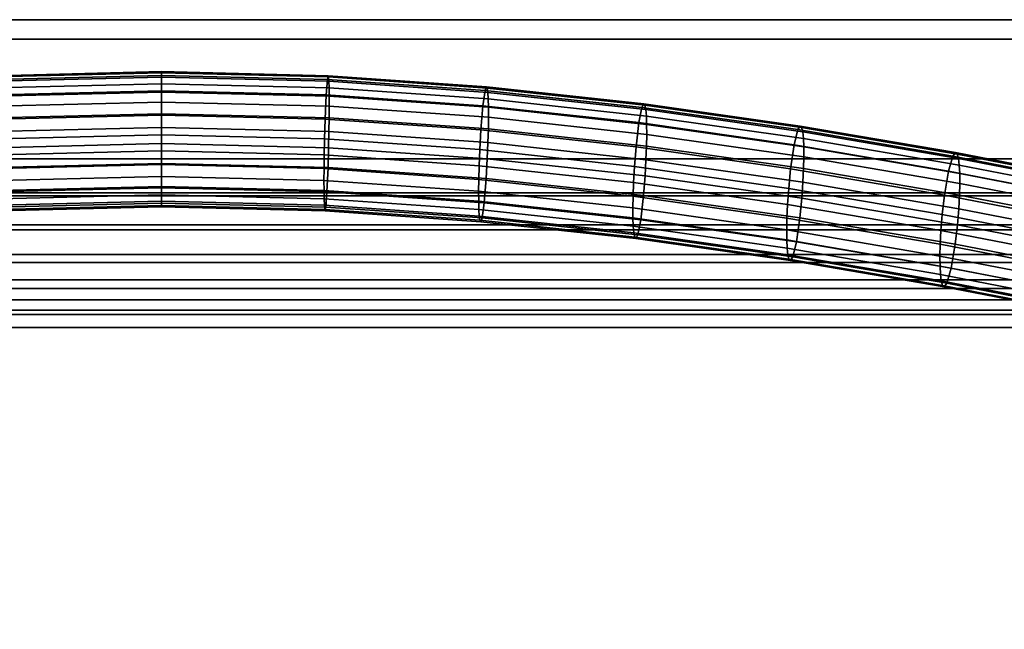
# Model space of a CAD drawing. Units: inches. Extents: x -29.7 to 29.7, y -15.8 to 15.4.
# Drawn here: x -15.3 to -8.1, y 10.9 to 15.4 of the extents above; entities that cross this region are included whole.
import ezdxf

# ---------------------------------------------------------------- set-up
doc = ezdxf.new("R2010")
doc.units = ezdxf.units.IN
doc.header["$MEASUREMENT"] = 0
doc.layers.add('AFUFU-3D-CH-FR', color=2, linetype='Continuous')
doc.layers.add('AFUFU-3D-CH-ST-LT', color=2, linetype='Continuous')

msp = doc.modelspace()

# ---------------------------------------------------------------- linework, layer by layer
at = {"layer": 'AFUFU-3D-CH-FR'}
for points in [[(-14.2525, 14.9642, 23.3026), (-14.2525, 14.9327, 23.116), (-15.4797, 14.9029, 23.129), (-15.4773, 14.9345, 23.3156)], [(-14.2525, 14.9738, 23.4913), (-14.2525, 14.9642, 23.3026), (-15.4773, 14.9345, 23.3156), (-15.4738, 14.9441, 23.5044)], [(-14.2525, 14.9461, 23.6775), (-14.2525, 14.9738, 23.4913), (-15.4738, 14.9441, 23.5044), (-15.4686, 14.9165, 23.6905)], [(-14.2525, 14.9642, 23.3026), (-14.2525, 14.9738, 23.4913), (-13.0311, 14.9441, 23.5044), (-13.0276, 14.9345, 23.3156)], [(-14.2525, 14.9738, 23.4913), (-14.2525, 14.9461, 23.6775), (-13.0363, 14.9165, 23.6905), (-13.0311, 14.9441, 23.5044)], [(-14.2525, 14.9327, 23.116), (-14.2525, 14.9642, 23.3026), (-13.0276, 14.9345, 23.3156), (-13.0252, 14.9029, 23.129)], [(-14.2525, 14.8852, 22.9327), (-14.2525, 14.8242, 22.7534), (-15.4821, 14.7944, 22.7665), (-15.4813, 14.8554, 22.9458)], [(-14.2525, 14.9327, 23.116), (-14.2525, 14.8852, 22.9327), (-15.4813, 14.8554, 22.9458), (-15.4797, 14.9029, 23.129)], [(-14.2525, 14.8335, 23.8197), (-14.2525, 14.9461, 23.6775), (-15.4686, 14.9165, 23.6905), (-15.4603, 14.804, 23.8327)], [(-14.2525, 14.9461, 23.6775), (-14.2525, 14.8335, 23.8197), (-13.0446, 14.804, 23.8327), (-13.0363, 14.9165, 23.6905)], [(-14.2525, 14.8852, 22.9327), (-14.2525, 14.9327, 23.116), (-13.0252, 14.9029, 23.129), (-13.0237, 14.8554, 22.9458)], [(-14.2525, 14.8242, 22.7534), (-14.2525, 14.8852, 22.9327), (-13.0237, 14.8554, 22.9458), (-13.0228, 14.7944, 22.7665)], [(-13.0363, 14.9165, 23.6905), (-13.0446, 14.804, 23.8327), (-11.8958, 14.7241, 23.8677), (-11.8803, 14.8361, 23.7258)], [(-13.0311, 14.9441, 23.5044), (-13.0363, 14.9165, 23.6905), (-11.8803, 14.8361, 23.7258), (-11.8706, 14.8634, 23.5398)], [(-13.0276, 14.9345, 23.3156), (-13.0311, 14.9441, 23.5044), (-11.8706, 14.8634, 23.5398), (-11.8641, 14.8535, 23.3511)], [(-13.0252, 14.9029, 23.129), (-13.0276, 14.9345, 23.3156), (-11.8641, 14.8535, 23.3511), (-11.8596, 14.8219, 23.1646)], [(-13.0237, 14.8554, 22.9458), (-13.0252, 14.9029, 23.129), (-11.8596, 14.8219, 23.1646), (-11.8567, 14.7742, 22.9814)], [(-14.2525, 14.8242, 22.7534), (-14.2525, 14.7507, 22.5789), (-15.4823, 14.7209, 22.592), (-15.4821, 14.7944, 22.7665)], [(-14.2525, 14.6549, 23.7882), (-14.2525, 14.8335, 23.8197), (-15.4603, 14.804, 23.8327), (-15.4525, 14.6255, 23.8012)], [(-14.2525, 14.8335, 23.8197), (-14.2525, 14.6549, 23.7882), (-13.0525, 14.6255, 23.8012), (-13.0446, 14.804, 23.8327)], [(-14.2525, 14.7507, 22.5789), (-14.2525, 14.8242, 22.7534), (-13.0228, 14.7944, 22.7665), (-13.0227, 14.7209, 22.592)], [(-13.0228, 14.7944, 22.7665), (-13.0237, 14.8554, 22.9458), (-11.8567, 14.7742, 22.9814), (-11.8551, 14.7132, 22.8021)], [(-11.8803, 14.8361, 23.7258), (-11.8958, 14.7241, 23.8677), (-10.7516, 14.5999, 23.9222), (-10.7298, 14.7112, 23.7806)], [(-11.8706, 14.8634, 23.5398), (-11.8803, 14.8361, 23.7258), (-10.7298, 14.7112, 23.7806), (-10.7163, 14.7381, 23.5948)], [(-11.8641, 14.8535, 23.3511), (-11.8706, 14.8634, 23.5398), (-10.7163, 14.7381, 23.5948), (-10.7072, 14.728, 23.4062)], [(-11.8596, 14.8219, 23.1646), (-11.8641, 14.8535, 23.3511), (-10.7072, 14.728, 23.4062), (-10.7009, 14.6961, 23.2198)], [(-11.8567, 14.7742, 22.9814), (-11.8596, 14.8219, 23.1646), (-10.7009, 14.6961, 23.2198), (-10.6968, 14.6483, 23.0366)], [(-14.2525, 14.7507, 22.5789), (-14.2525, 14.6645, 22.4103), (-15.4817, 14.6347, 22.4234), (-15.4823, 14.7209, 22.592)], [(-14.2525, 14.6645, 22.4103), (-14.2525, 14.7507, 22.5789), (-13.0227, 14.7209, 22.592), (-13.0233, 14.6347, 22.4234)], [(-13.0446, 14.804, 23.8327), (-13.0525, 14.6255, 23.8012), (-11.9104, 14.546, 23.836), (-11.8958, 14.7241, 23.8677)], [(-13.0227, 14.7209, 22.592), (-13.0228, 14.7944, 22.7665), (-11.8551, 14.7132, 22.8021), (-11.8548, 14.6397, 22.6276)], [(-11.8551, 14.7132, 22.8021), (-11.8567, 14.7742, 22.9814), (-10.6968, 14.6483, 23.0366), (-10.6946, 14.5872, 22.8574)], [(-10.7163, 14.7381, 23.5948), (-10.7298, 14.7112, 23.7806), (-9.5861, 14.5485, 23.852), (-9.5692, 14.5748, 23.6664)], [(-10.7072, 14.728, 23.4062), (-10.7163, 14.7381, 23.5948), (-9.5692, 14.5748, 23.6664), (-9.5579, 14.5644, 23.478)], [(-14.2525, 14.6645, 22.4103), (-14.2525, 14.5641, 22.2499), (-15.4803, 14.5343, 22.263), (-15.4817, 14.6347, 22.4234)], [(-14.2525, 14.5641, 22.2499), (-14.2525, 14.6645, 22.4103), (-13.0233, 14.6347, 22.4234), (-13.0247, 14.5343, 22.263)], [(-13.0233, 14.6347, 22.4234), (-13.0227, 14.7209, 22.592), (-11.8548, 14.6397, 22.6276), (-11.8559, 14.5535, 22.459)], [(-11.8958, 14.7241, 23.8677), (-11.9104, 14.546, 23.836), (-10.7721, 14.4225, 23.8902), (-10.7516, 14.5999, 23.9222)], [(-11.8548, 14.6397, 22.6276), (-11.8551, 14.7132, 22.8021), (-10.6946, 14.5872, 22.8574), (-10.6942, 14.5137, 22.6829)], [(-10.7298, 14.7112, 23.7806), (-10.7516, 14.5999, 23.9222), (-9.6131, 14.4379, 23.9933), (-9.5861, 14.5485, 23.852)], [(-10.7009, 14.6961, 23.2198), (-10.7072, 14.728, 23.4062), (-9.5579, 14.5644, 23.478), (-9.5501, 14.5323, 23.2917)], [(-10.6968, 14.6483, 23.0366), (-10.7009, 14.6961, 23.2198), (-9.5501, 14.5323, 23.2917), (-9.545, 14.4844, 23.1086)], [(-14.2525, 14.5106, 23.6675), (-14.2525, 14.6549, 23.7882), (-15.4525, 14.6255, 23.8012), (-15.4481, 14.4812, 23.6803)], [(-14.2525, 14.6549, 23.7882), (-14.2525, 14.5106, 23.6675), (-13.0568, 14.4812, 23.6803), (-13.0525, 14.6255, 23.8012)], [(-13.0525, 14.6255, 23.8012), (-13.0568, 14.4812, 23.6803), (-11.9185, 14.402, 23.7151), (-11.9104, 14.546, 23.836)], [(-13.0247, 14.5343, 22.263), (-13.0233, 14.6347, 22.4234), (-11.8559, 14.5535, 22.459), (-11.8586, 14.4532, 22.2986)], [(-11.8559, 14.5535, 22.459), (-11.8548, 14.6397, 22.6276), (-10.6942, 14.5137, 22.6829), (-10.6957, 14.4276, 22.5143)], [(-10.7516, 14.5999, 23.9222), (-10.7721, 14.4225, 23.8902), (-9.6385, 14.2612, 23.961), (-9.6131, 14.4379, 23.9933)], [(-10.6946, 14.5872, 22.8574), (-10.6968, 14.6483, 23.0366), (-9.545, 14.4844, 23.1086), (-9.5423, 14.4232, 22.9294)], [(-14.2525, 14.5641, 22.2499), (-14.2525, 14.4458, 22.1025), (-15.4777, 14.4161, 22.1155), (-15.4803, 14.5343, 22.263)], [(-14.2525, 14.4458, 22.1025), (-14.2525, 14.5641, 22.2499), (-13.0247, 14.5343, 22.263), (-13.0272, 14.4161, 22.1155)], [(-13.0272, 14.4161, 22.1155), (-13.0247, 14.5343, 22.263), (-11.8586, 14.4532, 22.2986), (-11.8633, 14.3352, 22.1511)], [(-11.9104, 14.546, 23.836), (-11.9185, 14.402, 23.7151), (-10.7834, 14.2789, 23.7692), (-10.7721, 14.4225, 23.8902)], [(-11.8586, 14.4532, 22.2986), (-11.8559, 14.5535, 22.459), (-10.6957, 14.4276, 22.5143), (-10.6995, 14.3274, 22.3538)], [(-10.6942, 14.5137, 22.6829), (-10.6946, 14.5872, 22.8574), (-9.5423, 14.4232, 22.9294), (-9.5418, 14.3497, 22.7549)], [(-9.5861, 14.5485, 23.852), (-9.6131, 14.4379, 23.9933), (-8.4804, 14.2445, 24.0782), (-8.4491, 14.3543, 23.9372)], [(-9.5692, 14.5748, 23.6664), (-9.5861, 14.5485, 23.852), (-8.4491, 14.3543, 23.9372), (-8.4295, 14.3802, 23.7518)], [(-9.5579, 14.5644, 23.478), (-9.5692, 14.5748, 23.6664), (-8.4295, 14.3802, 23.7518), (-8.4164, 14.3695, 23.5636)], [(-9.5501, 14.5323, 23.2917), (-9.5579, 14.5644, 23.478), (-8.4164, 14.3695, 23.5636), (-8.4074, 14.3372, 23.3773)], [(-9.545, 14.4844, 23.1086), (-9.5501, 14.5323, 23.2917), (-8.4074, 14.3372, 23.3773), (-8.4015, 14.2892, 23.1943)], [(-14.2525, 14.4458, 22.1025), (-14.2525, 14.3015, 21.9817), (-15.4734, 14.2719, 21.9947), (-15.4777, 14.4161, 22.1155)], [(-14.2525, 14.3924, 23.52), (-14.2525, 14.5106, 23.6675), (-15.4481, 14.4812, 23.6803), (-15.4456, 14.363, 23.5329)], [(-14.2525, 14.5106, 23.6675), (-14.2525, 14.3924, 23.52), (-13.0593, 14.363, 23.5329), (-13.0568, 14.4812, 23.6803)], [(-14.2525, 14.3015, 21.9817), (-14.2525, 14.4458, 22.1025), (-13.0272, 14.4161, 22.1155), (-13.0316, 14.2719, 21.9947)], [(-13.0568, 14.4812, 23.6803), (-13.0593, 14.363, 23.5329), (-11.9232, 14.284, 23.5676), (-11.9185, 14.402, 23.7151)], [(-11.8633, 14.3352, 22.1511), (-11.8586, 14.4532, 22.2986), (-10.6995, 14.3274, 22.3538), (-10.7061, 14.2096, 22.2062)], [(-10.6957, 14.4276, 22.5143), (-10.6942, 14.5137, 22.6829), (-9.5418, 14.3497, 22.7549), (-9.5437, 14.2636, 22.5863)], [(-9.5423, 14.4232, 22.9294), (-9.545, 14.4844, 23.1086), (-8.4015, 14.2892, 23.1943), (-8.3983, 14.2279, 23.0151)], [(-14.2525, 14.292, 23.3596), (-14.2525, 14.3924, 23.52), (-15.4456, 14.363, 23.5329), (-15.4442, 14.2626, 23.3725)], [(-14.2525, 14.3924, 23.52), (-14.2525, 14.292, 23.3596), (-13.0608, 14.2626, 23.3725), (-13.0593, 14.363, 23.5329)], [(-13.0316, 14.2719, 21.9947), (-13.0272, 14.4161, 22.1155), (-11.8633, 14.3352, 22.1511), (-11.8714, 14.1912, 22.0301)], [(-11.9185, 14.402, 23.7151), (-11.9232, 14.284, 23.5676), (-10.7901, 14.161, 23.6215), (-10.7834, 14.2789, 23.7692)], [(-10.7721, 14.4225, 23.8902), (-10.7834, 14.2789, 23.7692), (-9.6526, 14.1179, 23.8398), (-9.6385, 14.2612, 23.961)], [(-10.6995, 14.3274, 22.3538), (-10.6957, 14.4276, 22.5143), (-9.5437, 14.2636, 22.5863), (-9.5483, 14.1636, 22.4257)], [(-9.6131, 14.4379, 23.9933), (-9.6385, 14.2612, 23.961), (-8.5099, 14.0684, 24.0456), (-8.4804, 14.2445, 24.0782)], [(-9.5418, 14.3497, 22.7549), (-9.5423, 14.4232, 22.9294), (-8.3983, 14.2279, 23.0151), (-8.3978, 14.1544, 22.8406)], [(-8.4295, 14.3802, 23.7518), (-8.4491, 14.3543, 23.9372), (-7.3185, 14.1351, 24.0334), (-7.2968, 14.1606, 23.8482)], [(-8.4164, 14.3695, 23.5636), (-8.4295, 14.3802, 23.7518), (-7.2968, 14.1606, 23.8482), (-7.2823, 14.1496, 23.6601)], [(-14.2525, 14.3015, 21.9817), (-14.2525, 14.1229, 21.9502), (-15.4655, 14.0933, 21.9632), (-15.4734, 14.2719, 21.9947)], [(-14.2525, 14.1229, 21.9502), (-14.2525, 14.3015, 21.9817), (-13.0316, 14.2719, 21.9947), (-13.0394, 14.0933, 21.9632)], [(-13.0593, 14.363, 23.5329), (-13.0608, 14.2626, 23.3725), (-11.9259, 14.1837, 23.4071), (-11.9232, 14.284, 23.5676)], [(-11.8714, 14.1912, 22.0301), (-11.8633, 14.3352, 22.1511), (-10.7061, 14.2096, 22.2062), (-10.7175, 14.0659, 22.0851)], [(-10.7061, 14.2096, 22.2062), (-10.6995, 14.3274, 22.3538), (-9.5483, 14.1636, 22.4257), (-9.5566, 14.046, 22.278)], [(-9.5437, 14.2636, 22.5863), (-9.5418, 14.3497, 22.7549), (-8.3978, 14.1544, 22.8406), (-8.4, 14.0683, 22.672)], [(-8.4491, 14.3543, 23.9372), (-8.4804, 14.2445, 24.0782), (-7.3531, 14.0259, 24.1741), (-7.3185, 14.1351, 24.0334)], [(-8.4074, 14.3372, 23.3773), (-8.4164, 14.3695, 23.5636), (-7.2823, 14.1496, 23.6601), (-7.2723, 14.1172, 23.4739)], [(-8.4015, 14.2892, 23.1943), (-8.4074, 14.3372, 23.3773), (-7.2723, 14.1172, 23.4739), (-7.2658, 14.069, 23.2909)], [(-14.2525, 14.2058, 23.191), (-14.2525, 14.292, 23.3596), (-15.4442, 14.2626, 23.3725), (-15.4436, 14.1764, 23.2039)], [(-14.2525, 14.292, 23.3596), (-14.2525, 14.2058, 23.191), (-13.0613, 14.1764, 23.2039), (-13.0608, 14.2626, 23.3725)], [(-13.0608, 14.2626, 23.3725), (-13.0613, 14.1764, 23.2039), (-11.927, 14.0975, 23.2385), (-11.9259, 14.1837, 23.4071)], [(-13.0394, 14.0933, 21.9632), (-13.0316, 14.2719, 21.9947), (-11.8714, 14.1912, 22.0301), (-11.886, 14.0131, 21.9984)], [(-11.9232, 14.284, 23.5676), (-11.9259, 14.1837, 23.4071), (-10.7938, 14.0608, 23.461), (-10.7901, 14.161, 23.6215)], [(-10.7834, 14.2789, 23.7692), (-10.7901, 14.161, 23.6215), (-9.6608, 14.0003, 23.6921), (-9.6526, 14.1179, 23.8398)], [(-9.6385, 14.2612, 23.961), (-9.6526, 14.1179, 23.8398), (-8.5262, 13.9256, 23.9242), (-8.5099, 14.0684, 24.0456)], [(-9.5483, 14.1636, 22.4257), (-9.5437, 14.2636, 22.5863), (-8.4, 14.0683, 22.672), (-8.4053, 13.9684, 22.5114)], [(-8.4804, 14.2445, 24.0782), (-8.5099, 14.0684, 24.0456), (-7.3858, 13.8505, 24.1413), (-7.3531, 14.0259, 24.1741)], [(-8.3983, 14.2279, 23.0151), (-8.4015, 14.2892, 23.1943), (-7.2658, 14.069, 23.2909), (-7.2623, 14.0077, 23.1118)], [(-8.3978, 14.1544, 22.8406), (-8.3983, 14.2279, 23.0151), (-7.2623, 14.0077, 23.1118), (-7.2617, 13.9341, 22.9373)], [(-14.2525, 14.1323, 23.0165), (-14.2525, 14.2058, 23.191), (-15.4436, 14.1764, 23.2039), (-15.4437, 14.1029, 23.0294)], [(-14.2525, 14.2058, 23.191), (-14.2525, 14.1323, 23.0165), (-13.0612, 14.1029, 23.0294), (-13.0613, 14.1764, 23.2039)], [(-13.0613, 14.1764, 23.2039), (-13.0612, 14.1029, 23.0294), (-11.9267, 14.024, 23.064), (-11.927, 14.0975, 23.2385)], [(-11.9259, 14.1837, 23.4071), (-11.927, 14.0975, 23.2385), (-10.7953, 13.9747, 23.2924), (-10.7938, 14.0608, 23.461)], [(-11.886, 14.0131, 21.9984), (-11.8714, 14.1912, 22.0301), (-10.7175, 14.0659, 22.0851), (-10.7379, 13.8885, 22.0531)], [(-10.7901, 14.161, 23.6215), (-10.7938, 14.0608, 23.461), (-9.6655, 13.9003, 23.5315), (-9.6608, 14.0003, 23.6921)], [(-10.7175, 14.0659, 22.0851), (-10.7061, 14.2096, 22.2062), (-9.5566, 14.046, 22.278), (-9.5707, 13.9027, 22.1567)], [(-9.5566, 14.046, 22.278), (-9.5483, 14.1636, 22.4257), (-8.4053, 13.9684, 22.5114), (-8.4149, 13.851, 22.3635)], [(-14.2525, 14.1229, 21.9502), (-14.2525, 14.0103, 22.0924), (-15.4572, 13.9808, 22.1054), (-15.4655, 14.0933, 21.9632)], [(-14.2525, 14.0713, 22.8372), (-14.2525, 14.1323, 23.0165), (-15.4437, 14.1029, 23.0294), (-15.4446, 14.0419, 22.8501)], [(-14.2525, 14.1323, 23.0165), (-14.2525, 14.0713, 22.8372), (-13.0604, 14.0419, 22.8501), (-13.0612, 14.1029, 23.0294)], [(-14.2525, 14.0103, 22.0924), (-14.2525, 14.1229, 21.9502), (-13.0394, 14.0933, 21.9632), (-13.0477, 13.9808, 22.1054)], [(-13.0612, 14.1029, 23.0294), (-13.0604, 14.0419, 22.8501), (-11.9251, 13.963, 22.8848), (-11.9267, 14.024, 23.064)], [(-13.0477, 13.9808, 22.1054), (-13.0394, 14.0933, 21.9632), (-11.886, 14.0131, 21.9984), (-11.9015, 13.9011, 22.1403)], [(-11.927, 14.0975, 23.2385), (-11.9267, 14.024, 23.064), (-10.7949, 13.9012, 23.1179), (-10.7953, 13.9747, 23.2924)], [(-9.6526, 14.1179, 23.8398), (-9.6608, 14.0003, 23.6921), (-8.5357, 13.8082, 23.7764), (-8.5262, 13.9256, 23.9242)], [(-8.4, 14.0683, 22.672), (-8.3978, 14.1544, 22.8406), (-7.2617, 13.9341, 22.9373), (-7.2641, 13.8482, 22.7686)], [(-14.2525, 13.9923, 22.4674), (-14.2525, 14.0237, 22.654), (-15.4461, 13.9944, 22.6668), (-15.4485, 13.9629, 22.4803)], [(-14.2525, 14.0237, 22.654), (-14.2525, 14.0713, 22.8372), (-15.4446, 14.0419, 22.8501), (-15.4461, 13.9944, 22.6668)], [(-14.2525, 14.0713, 22.8372), (-14.2525, 14.0237, 22.654), (-13.0588, 13.9944, 22.6668), (-13.0604, 14.0419, 22.8501)], [(-14.2525, 14.0237, 22.654), (-14.2525, 13.9923, 22.4674), (-13.0564, 13.9629, 22.4803), (-13.0588, 13.9944, 22.6668)], [(-13.0604, 14.0419, 22.8501), (-13.0588, 13.9944, 22.6668), (-11.9222, 13.9153, 22.7015), (-11.9251, 13.963, 22.8848)], [(-11.9267, 14.024, 23.064), (-11.9251, 13.963, 22.8848), (-10.7927, 13.8401, 22.9387), (-10.7949, 13.9012, 23.1179)], [(-11.9015, 13.9011, 22.1403), (-11.886, 14.0131, 21.9984), (-10.7379, 13.8885, 22.0531), (-10.7597, 13.7772, 22.1947)], [(-10.7938, 14.0608, 23.461), (-10.7953, 13.9747, 23.2924), (-9.6674, 13.8142, 23.3629), (-9.6655, 13.9003, 23.5315)], [(-10.7379, 13.8885, 22.0531), (-10.7175, 14.0659, 22.0851), (-9.5707, 13.9027, 22.1567), (-9.5961, 13.726, 22.1244)], [(-9.5707, 13.9027, 22.1567), (-9.5566, 14.046, 22.278), (-8.4149, 13.851, 22.3635), (-8.4312, 13.7082, 22.2421)], [(-8.5099, 14.0684, 24.0456), (-8.5262, 13.9256, 23.9242), (-7.4038, 13.708, 24.0197), (-7.3858, 13.8505, 24.1413)], [(-8.4053, 13.9684, 22.5114), (-8.4, 14.0683, 22.672), (-7.2641, 13.8482, 22.7686), (-7.2701, 13.7483, 22.608)], [(-14.2525, 14.0103, 22.0924), (-14.2525, 13.9827, 22.2786), (-15.452, 13.9533, 22.2915), (-15.4572, 13.9808, 22.1054)], [(-14.2525, 13.9827, 22.2786), (-14.2525, 13.9923, 22.4674), (-15.4485, 13.9629, 22.4803), (-15.452, 13.9533, 22.2915)], [(-14.2525, 13.9827, 22.2786), (-14.2525, 14.0103, 22.0924), (-13.0477, 13.9808, 22.1054), (-13.0529, 13.9533, 22.2915)], [(-14.2525, 13.9923, 22.4674), (-14.2525, 13.9827, 22.2786), (-13.0529, 13.9533, 22.2915), (-13.0564, 13.9629, 22.4803)], [(-13.0588, 13.9944, 22.6668), (-13.0564, 13.9629, 22.4803), (-11.9177, 13.8837, 22.515), (-11.9222, 13.9153, 22.7015)], [(-13.0564, 13.9629, 22.4803), (-13.0529, 13.9533, 22.2915), (-11.9112, 13.8738, 22.3263), (-11.9177, 13.8837, 22.515)], [(-13.0529, 13.9533, 22.2915), (-13.0477, 13.9808, 22.1054), (-11.9015, 13.9011, 22.1403), (-11.9112, 13.8738, 22.3263)], [(-11.9251, 13.963, 22.8848), (-11.9222, 13.9153, 22.7015), (-10.7887, 13.7923, 22.7555), (-10.7927, 13.8401, 22.9387)], [(-10.7953, 13.9747, 23.2924), (-10.7949, 13.9012, 23.1179), (-9.6669, 13.7407, 23.1884), (-9.6674, 13.8142, 23.3629)], [(-9.6608, 14.0003, 23.6921), (-9.6655, 13.9003, 23.5315), (-8.5411, 13.7083, 23.6158), (-8.5357, 13.8082, 23.7764)], [(-8.4149, 13.851, 22.3635), (-8.4053, 13.9684, 22.5114), (-7.2701, 13.7483, 22.608), (-7.2807, 13.6311, 22.46)], [(-11.9222, 13.9153, 22.7015), (-11.9177, 13.8837, 22.515), (-10.7824, 13.7605, 22.5691), (-10.7887, 13.7923, 22.7555)], [(-11.9177, 13.8837, 22.515), (-11.9112, 13.8738, 22.3263), (-10.7733, 13.7503, 22.3805), (-10.7824, 13.7605, 22.5691)], [(-11.9112, 13.8738, 22.3263), (-11.9015, 13.9011, 22.1403), (-10.7597, 13.7772, 22.1947), (-10.7733, 13.7503, 22.3805)], [(-10.7949, 13.9012, 23.1179), (-10.7927, 13.8401, 22.9387), (-9.6642, 13.6795, 23.0092), (-9.6669, 13.7407, 23.1884)], [(-10.7597, 13.7772, 22.1947), (-10.7379, 13.8885, 22.0531), (-9.5961, 13.726, 22.1244), (-9.6231, 13.6154, 22.2657)], [(-9.6655, 13.9003, 23.5315), (-9.6674, 13.8142, 23.3629), (-8.5433, 13.6222, 23.4471), (-8.5411, 13.7083, 23.6158)], [(-9.5961, 13.726, 22.1244), (-9.5707, 13.9027, 22.1567), (-8.4312, 13.7082, 22.2421), (-8.4607, 13.5321, 22.2095)], [(-8.5262, 13.9256, 23.9242), (-8.5357, 13.8082, 23.7764), (-7.4144, 13.5908, 23.8718), (-7.4038, 13.708, 24.0197)], [(-10.7927, 13.8401, 22.9387), (-10.7887, 13.7923, 22.7555), (-9.6591, 13.6316, 22.8261), (-9.6642, 13.6795, 23.0092)], [(-9.6674, 13.8142, 23.3629), (-9.6669, 13.7407, 23.1884), (-8.5427, 13.5487, 23.2726), (-8.5433, 13.6222, 23.4471)], [(-8.5357, 13.8082, 23.7764), (-8.5411, 13.7083, 23.6158), (-7.4204, 13.491, 23.7111), (-7.4144, 13.5908, 23.8718)], [(-8.4312, 13.7082, 22.2421), (-8.4149, 13.851, 22.3635), (-7.2807, 13.6311, 22.46), (-7.2987, 13.4886, 22.3385)], [(-10.7887, 13.7923, 22.7555), (-10.7824, 13.7605, 22.5691), (-9.6513, 13.5995, 22.6397), (-9.6591, 13.6316, 22.8261)], [(-10.7824, 13.7605, 22.5691), (-10.7733, 13.7503, 22.3805), (-9.64, 13.5891, 22.4513), (-9.6513, 13.5995, 22.6397)], [(-10.7733, 13.7503, 22.3805), (-10.7597, 13.7772, 22.1947), (-9.6231, 13.6154, 22.2657), (-9.64, 13.5891, 22.4513)], [(-9.6669, 13.7407, 23.1884), (-9.6642, 13.6795, 23.0092), (-8.5396, 13.4874, 23.0935), (-8.5427, 13.5487, 23.2726)], [(-9.6231, 13.6154, 22.2657), (-9.5961, 13.726, 22.1244), (-8.4607, 13.5321, 22.2095), (-8.492, 13.4223, 22.3505)], [(-9.6642, 13.6795, 23.0092), (-9.6591, 13.6316, 22.8261), (-8.5337, 13.4394, 22.9104), (-8.5396, 13.4874, 23.0935)], [(-8.5411, 13.7083, 23.6158), (-8.5433, 13.6222, 23.4471), (-7.4228, 13.405, 23.5425), (-7.4204, 13.491, 23.7111)], [(-8.4607, 13.5321, 22.2095), (-8.4312, 13.7082, 22.2421), (-7.2987, 13.4886, 22.3385), (-7.3314, 13.3132, 22.3056)], [(-9.6591, 13.6316, 22.8261), (-9.6513, 13.5995, 22.6397), (-8.5247, 13.4071, 22.7242), (-8.5337, 13.4394, 22.9104)], [(-9.6513, 13.5995, 22.6397), (-9.64, 13.5891, 22.4513), (-8.5116, 13.3964, 22.5359), (-8.5247, 13.4071, 22.7242)], [(-9.64, 13.5891, 22.4513), (-9.6231, 13.6154, 22.2657), (-8.492, 13.4223, 22.3505), (-8.5116, 13.3964, 22.5359)], [(-8.5433, 13.6222, 23.4471), (-8.5427, 13.5487, 23.2726), (-7.4222, 13.3315, 23.368), (-7.4228, 13.405, 23.5425)], [(-8.5427, 13.5487, 23.2726), (-8.5396, 13.4874, 23.0935), (-7.4187, 13.2701, 23.1888), (-7.4222, 13.3315, 23.368)], [(-8.492, 13.4223, 22.3505), (-8.4607, 13.5321, 22.2095), (-7.3314, 13.3132, 22.3056), (-7.366, 13.204, 22.4463)], [(-8.5396, 13.4874, 23.0935), (-8.5337, 13.4394, 22.9104), (-7.4122, 13.222, 23.0058), (-7.4187, 13.2701, 23.1888)], [(-8.5337, 13.4394, 22.9104), (-8.5247, 13.4071, 22.7242), (-7.4022, 13.1895, 22.8197), (-7.4122, 13.222, 23.0058)], [(-8.5247, 13.4071, 22.7242), (-8.5116, 13.3964, 22.5359), (-7.3877, 13.1785, 22.6315), (-7.4022, 13.1895, 22.8197)], [(-8.5116, 13.3964, 22.5359), (-8.492, 13.4223, 22.3505), (-7.366, 13.204, 22.4463), (-7.3877, 13.1785, 22.6315)]]:
    msp.add_3dface(points, dxfattribs=at)
at = {"layer": 'AFUFU-3D-CH-ST-LT'}
for points, invisible_edges in [([(-1.0525, 15.3545, 28.0512), (-1.052, 15.2129, 28.0503), (-27.4529, 15.2129, 28.0503), (-27.4525, 15.3545, 28.0512)], 5), ([(-1.0525, 15.3538, 28.1512), (-1.0525, 15.3545, 28.0512), (-27.4525, 15.3545, 28.0512), (-27.4525, 15.3538, 28.1512)], 5), ([(-1.1525, 15.2538, 28.1505), (-1.1525, 15.3538, 28.1512), (-27.3525, 15.3538, 28.1512), (-27.3525, 15.2538, 28.1505)], 13), ([(-1.1525, 15.2538, 28.1505), (-1.1525, 14.3335, 28.153), (-27.3525, 14.3335, 28.153), (-27.3525, 15.2538, 28.1505)], 8)]:
    msp.add_3dface(points, dxfattribs=dict(at, invisible_edges=invisible_edges))
for points in [[(-29.6525, 14.3341, 28.053), (-29.6525, 15.2129, 28.0503), (29.6525, 15.2129, 28.0503), (29.6525, 14.3341, 28.053)], [(29.6525, 14.3341, 28.053), (29.6525, 14.0841, 28.0295), (-29.6525, 14.0841, 28.0295), (-29.6525, 14.3341, 28.053)], [(-27.3525, 14.0626, 28.128), (-27.3525, 14.3335, 28.153), (-1.1525, 14.3335, 28.153), (-1.1525, 14.0626, 28.128)], [(-29.6525, 13.8508, 27.9446), (-29.6525, 14.0841, 28.0295), (29.6525, 14.0841, 28.0295), (29.6525, 13.8508, 27.9446)], [(-1.1525, 14.0626, 28.128), (-1.1525, 13.8133, 28.0283), (-27.3525, 13.8133, 28.0283), (-27.3525, 14.0626, 28.128)], [(29.6525, 13.8508, 27.9446), (29.6525, 13.6332, 27.8186), (-29.6525, 13.6332, 27.8186), (-29.6525, 13.8508, 27.9446)], [(-27.3525, 13.5756, 27.9035), (-27.3525, 13.8133, 28.0283), (-1.1525, 13.8133, 28.0283), (-1.1525, 13.5756, 27.9035)], [(-29.6525, 13.4481, 27.6524), (-29.6525, 13.6332, 27.8186), (29.6525, 13.6332, 27.8186), (29.6525, 13.4481, 27.6524)], [(-1.1525, 13.5756, 27.9035), (-1.1525, 13.3832, 27.7144), (-27.3525, 13.3832, 27.7144), (-27.3525, 13.5756, 27.9035)], [(29.6525, 13.4481, 27.6524), (29.6525, 13.2997, 27.4566), (-29.6525, 13.2997, 27.4566), (-29.6525, 13.4481, 27.6524)], [(-27.3525, 13.225, 27.5041), (-27.3525, 13.3832, 27.7144), (-1.1525, 13.3832, 27.7144), (-1.1525, 13.225, 27.5041)], [(-29.6525, 13.1927, 27.2342), (-29.6525, 13.2997, 27.4566), (29.6525, 13.2997, 27.4566), (29.6525, 13.1927, 27.2342)], [(-1.1525, 13.225, 27.5041), (-1.1525, 13.0988, 27.2686), (-27.3525, 13.0988, 27.2686), (-27.3525, 13.225, 27.5041)], [(29.6525, 13.1927, 27.2342), (29.6525, 7.9354, 13.5329), (-29.6525, 7.9354, 13.5329), (-29.6525, 13.1927, 27.2342)], [(-1.1525, 7.8415, 13.5672), (-27.3525, 7.8415, 13.5672), (-27.3525, 13.0988, 27.2686), (-1.1525, 13.0988, 27.2686)]]:
    msp.add_3dface(points, dxfattribs=at)

doc.saveas('drawing.dxf')
